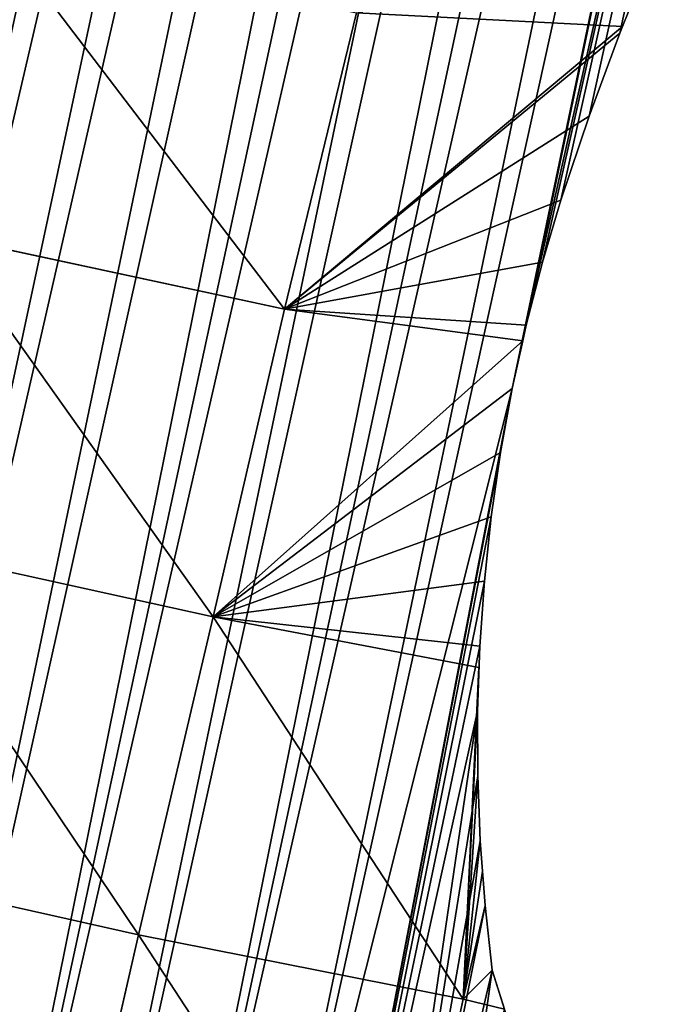
# Model space of a CAD drawing. Extents: x -1.69 to 4.19, y -1.83 to 4.05.
# Drawn here: x 0.34 to 0.4, y 1.44 to 1.53 of the extents above; entities that cross this region are included whole.
import ezdxf

# ---------------------------------------------------------------- set-up
doc = ezdxf.new("R2010")
doc.units = 0
doc.layers.get('0').update_dxf_attribs({"color": 13, "linetype": 'CONTINUOUS'})

# ---------------------------------------------------------------- blocks, each defined once
blk = doc.blocks.new('GROUP29_2')
for p, q in [((1.50016, 4.70021, 0.01835), (1.53162, 4.74085, 0.003)), ((1.50016, 4.70021, 0.01835), (1.53149, 4.74006, 0.003)), ((1.50096, 4.73577, 0.02241), (1.53162, 4.74085, 0.003)), ((1.50096, 4.73577, 0.02241), (1.50016, 4.70021, 0.01835)), ((1.45936, 4.73479, 0.02462), (1.50016, 4.70021, 0.01835)), ((1.50016, 4.70021, 0.01835), (1.53008, 4.72982, 0.003)), ((1.50016, 4.70021, 0.01835), (1.52895, 4.71954, 0.003)), ((1.50016, 4.70021, 0.01835), (1.52839, 4.712, 0.003)), ((1.50016, 4.70021, 0.01835), (1.52812, 4.70444, 0.003)), ((1.49976, 4.66338, 0.01775), (1.52812, 4.70256, 0.003)), ((1.50016, 4.70021, 0.01835), (1.52812, 4.70256, 0.003)), ((1.45929, 4.7, 0.01749), (1.50016, 4.70021, 0.01835)), ((1.45929, 4.7, 0.01749), (1.49976, 4.66338, 0.01775)), ((1.50016, 4.70021, 0.01835), (1.49976, 4.66338, 0.01775)), ((1.49976, 4.66338, 0.01775), (1.52812, 4.69687, 0.003)), ((1.49976, 4.66338, 0.01775), (1.52839, 4.68931, 0.003)), ((1.49976, 4.66338, 0.01775), (1.52894, 4.68175, 0.003)), ((1.49976, 4.66338, 0.01775), (1.52977, 4.67422, 0.003)), ((1.49976, 4.66338, 0.01775), (1.53086, 4.66672, 0.003)), ((1.49976, 4.66338, 0.01775), (1.53131, 4.66428, 0.003)), ((1.53781, 4.62608, 0.00715), (1.53131, 4.66428, 0.003)), ((1.45924, 4.66338, 0.01369), (1.49976, 4.66338, 0.01775)), ((1.45924, 4.66338, 0.01369), (1.49919, 4.6253, 0.01813)), ((1.49976, 4.66338, 0.01775), (1.49919, 4.6253, 0.01813)), ((1.49976, 4.66338, 0.01775), (1.53781, 4.62608, 0.00715)), ((1.53781, 4.62608, 0.00715), (1.53223, 4.65927, 0.003)), ((1.53781, 4.62608, 0.00715), (1.53388, 4.65188, 0.003)), ((1.53781, 4.62608, 0.00715), (1.53578, 4.64455, 0.003)), ((1.5368, 4.64114, 0.003), (1.53781, 4.62608, 0.00715)), ((1.53781, 4.62608, 0.00715), (1.53796, 4.6373, 0.003)), ((1.53781, 4.62608, 0.00715), (1.54039, 4.63014, 0.003)), ((1.49919, 4.6253, 0.01813), (1.53781, 4.62608, 0.00715)), ((1.53781, 4.62608, 0.00715), (1.54277, 4.62599, 0.003)), ((1.53781, 4.62608, 0.00715), (1.53783, 4.58737, 0.00899)), ((1.45918, 4.62546, 0.01283), (1.49919, 4.6253, 0.01813)), ((1.49919, 4.6253, 0.01813), (1.49886, 4.58646, 0.01636)), ((1.49919, 4.6253, 0.01813), (1.53783, 4.58737, 0.00899))]:
    blk.add_line(p, q)
mesh = blk.add_polyface()
corners = [(1.53318, 4.75025, 0.003), (1.53162, 4.74085, 0.003), (1.50096, 4.73577, 0.02241)]
mesh.append_faces([[corners[k] for k in face] for face in [(0, 1, 2)]])
mesh = blk.add_polyface()
corners = [(1.53162, 4.74085, 0.003), (1.53149, 4.74006, 0.003), (1.50016, 4.70021, 0.01835)]
mesh.append_faces([[corners[k] for k in face] for face in [(0, 1, 2)]])
mesh = blk.add_polyface()
corners = [(1.53162, 4.74085, 0.003), (1.50016, 4.70021, 0.01835), (1.50096, 4.73577, 0.02241)]
mesh.append_faces([[corners[k] for k in face] for face in [(0, 1, 2)]])
mesh = blk.add_polyface()
corners = [(1.53149, 4.74006, 0.003), (1.53008, 4.72982, 0.003), (1.50016, 4.70021, 0.01835)]
mesh.append_faces([[corners[k] for k in face] for face in [(0, 1, 2)]])
mesh = blk.add_polyface()
corners = [(1.50096, 4.73577, 0.02241), (1.50016, 4.70021, 0.01835), (1.45936, 4.73479, 0.02462)]
mesh.append_faces([[corners[k] for k in face] for face in [(0, 1, 2)]])
mesh = blk.add_polyface()
corners = [(1.50016, 4.70021, 0.01835), (1.45929, 4.7, 0.01749), (1.45936, 4.73479, 0.02462)]
mesh.append_faces([[corners[k] for k in face] for face in [(0, 1, 2)]])
mesh = blk.add_polyface()
corners = [(1.53008, 4.72982, 0.003), (1.52895, 4.71954, 0.003), (1.50016, 4.70021, 0.01835)]
mesh.append_faces([[corners[k] for k in face] for face in [(0, 1, 2)]])
mesh = blk.add_polyface()
corners = [(1.52895, 4.71954, 0.003), (1.52839, 4.712, 0.003), (1.50016, 4.70021, 0.01835)]
mesh.append_faces([[corners[k] for k in face] for face in [(0, 1, 2)]])
mesh = blk.add_polyface()
corners = [(1.52839, 4.712, 0.003), (1.52812, 4.70444, 0.003), (1.50016, 4.70021, 0.01835)]
mesh.append_faces([[corners[k] for k in face] for face in [(0, 1, 2)]])
mesh = blk.add_polyface()
corners = [(1.52812, 4.70444, 0.003), (1.52812, 4.70256, 0.003), (1.50016, 4.70021, 0.01835)]
mesh.append_faces([[corners[k] for k in face] for face in [(0, 1, 2)]])
mesh = blk.add_polyface()
corners = [(1.52812, 4.70256, 0.003), (1.52812, 4.69687, 0.003), (1.49976, 4.66338, 0.01775)]
mesh.append_faces([[corners[k] for k in face] for face in [(0, 1, 2)]])
mesh = blk.add_polyface()
corners = [(1.52812, 4.70256, 0.003), (1.49976, 4.66338, 0.01775), (1.50016, 4.70021, 0.01835)]
mesh.append_faces([[corners[k] for k in face] for face in [(0, 1, 2)]])
mesh = blk.add_polyface()
corners = [(1.49976, 4.66338, 0.01775), (1.45924, 4.66338, 0.01369), (1.45929, 4.7, 0.01749)]
mesh.append_faces([[corners[k] for k in face] for face in [(0, 1, 2)]])
mesh = blk.add_polyface()
corners = [(1.50016, 4.70021, 0.01835), (1.49976, 4.66338, 0.01775), (1.45929, 4.7, 0.01749)]
mesh.append_faces([[corners[k] for k in face] for face in [(0, 1, 2)]])
mesh = blk.add_polyface()
corners = [(1.52839, 4.68931, 0.003), (1.49976, 4.66338, 0.01775), (1.52812, 4.69687, 0.003)]
mesh.append_faces([[corners[k] for k in face] for face in [(0, 1, 2)]])
mesh = blk.add_polyface()
corners = [(1.52894, 4.68175, 0.003), (1.49976, 4.66338, 0.01775), (1.52839, 4.68931, 0.003)]
mesh.append_faces([[corners[k] for k in face] for face in [(0, 1, 2)]])
mesh = blk.add_polyface()
corners = [(1.52977, 4.67422, 0.003), (1.49976, 4.66338, 0.01775), (1.52894, 4.68175, 0.003)]
mesh.append_faces([[corners[k] for k in face] for face in [(0, 1, 2)]])
mesh = blk.add_polyface()
corners = [(1.53086, 4.66672, 0.003), (1.49976, 4.66338, 0.01775), (1.52977, 4.67422, 0.003)]
mesh.append_faces([[corners[k] for k in face] for face in [(0, 1, 2)]])
mesh = blk.add_polyface()
corners = [(1.53131, 4.66428, 0.003), (1.49976, 4.66338, 0.01775), (1.53086, 4.66672, 0.003)]
mesh.append_faces([[corners[k] for k in face] for face in [(0, 1, 2)]])
mesh = blk.add_polyface()
corners = [(1.53781, 4.62608, 0.00715), (1.49976, 4.66338, 0.01775), (1.53131, 4.66428, 0.003)]
mesh.append_faces([[corners[k] for k in face] for face in [(0, 1, 2)]])
mesh = blk.add_polyface()
corners = [(1.53131, 4.66428, 0.003), (1.53223, 4.65927, 0.003), (1.53781, 4.62608, 0.00715)]
mesh.append_faces([[corners[k] for k in face] for face in [(0, 1, 2)]])
mesh = blk.add_polyface()
corners = [(1.49919, 4.6253, 0.01813), (1.45918, 4.62546, 0.01283), (1.45924, 4.66338, 0.01369)]
mesh.append_faces([[corners[k] for k in face] for face in [(0, 1, 2)]])
mesh = blk.add_polyface()
corners = [(1.49976, 4.66338, 0.01775), (1.49919, 4.6253, 0.01813), (1.45924, 4.66338, 0.01369)]
mesh.append_faces([[corners[k] for k in face] for face in [(0, 1, 2)]])
mesh = blk.add_polyface()
corners = [(1.53781, 4.62608, 0.00715), (1.49919, 4.6253, 0.01813), (1.49976, 4.66338, 0.01775)]
mesh.append_faces([[corners[k] for k in face] for face in [(0, 1, 2)]])
mesh = blk.add_polyface()
corners = [(1.53223, 4.65927, 0.003), (1.53388, 4.65188, 0.003), (1.53781, 4.62608, 0.00715)]
mesh.append_faces([[corners[k] for k in face] for face in [(0, 1, 2)]])
mesh = blk.add_polyface()
corners = [(1.53388, 4.65188, 0.003), (1.53578, 4.64455, 0.003), (1.53781, 4.62608, 0.00715)]
mesh.append_faces([[corners[k] for k in face] for face in [(0, 1, 2)]])
mesh = blk.add_polyface()
corners = [(1.53578, 4.64455, 0.003), (1.5368, 4.64114, 0.003), (1.53781, 4.62608, 0.00715)]
mesh.append_faces([[corners[k] for k in face] for face in [(0, 1, 2)]])
mesh = blk.add_polyface()
corners = [(1.5368, 4.64114, 0.003), (1.53796, 4.6373, 0.003), (1.53781, 4.62608, 0.00715)]
mesh.append_faces([[corners[k] for k in face] for face in [(0, 1, 2)]])
mesh = blk.add_polyface()
corners = [(1.53796, 4.6373, 0.003), (1.54039, 4.63014, 0.003), (1.53781, 4.62608, 0.00715)]
mesh.append_faces([[corners[k] for k in face] for face in [(0, 1, 2)]])
mesh = blk.add_polyface()
corners = [(1.54277, 4.62599, 0.003), (1.53781, 4.62608, 0.00715), (1.54039, 4.63014, 0.003)]
mesh.append_faces([[corners[k] for k in face] for face in [(0, 1, 2)]])
mesh = blk.add_polyface()
corners = [(1.53783, 4.58737, 0.00899), (1.49919, 4.6253, 0.01813), (1.53781, 4.62608, 0.00715)]
mesh.append_faces([[corners[k] for k in face] for face in [(0, 1, 2)]])
mesh = blk.add_polyface()
corners = [(1.54277, 4.62599, 0.003), (1.53783, 4.58737, 0.00899), (1.53781, 4.62608, 0.00715)]
mesh.append_faces([[corners[k] for k in face] for face in [(0, 1, 2)]])
mesh = blk.add_polyface()
corners = [(1.49886, 4.58646, 0.01636), (1.45941, 4.58683, 0.01161), (1.45918, 4.62546, 0.01283)]
mesh.append_faces([[corners[k] for k in face] for face in [(0, 1, 2)]])
mesh = blk.add_polyface()
corners = [(1.49919, 4.6253, 0.01813), (1.49886, 4.58646, 0.01636), (1.45918, 4.62546, 0.01283)]
mesh.append_faces([[corners[k] for k in face] for face in [(0, 1, 2)]])
mesh = blk.add_polyface()
corners = [(1.53783, 4.58737, 0.00899), (1.49886, 4.58646, 0.01636), (1.49919, 4.6253, 0.01813)]
mesh.append_faces([[corners[k] for k in face] for face in [(0, 1, 2)]])
blk = doc.blocks.new('SKUPINA_25')
for p, q in [((0.54981, 0.39661, 0.028), (0.54981, 0.39661)), ((0.5484, 0.38637, 0.028), (0.5484, 0.38637)), ((0.54727, 0.37609, 0.028), (0.54727, 0.37609)), ((0.54671, 0.36855, 0.028), (0.54671, 0.36855)), ((0.54644, 0.36099, 0.028), (0.54644, 0.36099)), ((0.54644, 0.35342, 0.028), (0.54644, 0.35342)), ((0.54671, 0.34586, 0.028), (0.54671, 0.34586)), ((0.54726, 0.3383, 0.028), (0.54726, 0.3383)), ((0.54809, 0.33077, 0.028), (0.54809, 0.33077)), ((0.54918, 0.32327, 0.028), (0.54918, 0.32327)), ((0.55055, 0.31582, 0.028), (0.55055, 0.31582)), ((0.5522, 0.30843, 0.028), (0.5522, 0.30843)), ((0.5541, 0.3011, 0.028), (0.5541, 0.3011)), ((0.55628, 0.29385, 0.028), (0.55628, 0.29385)), ((0.55871, 0.28669, 0.028), (0.55871, 0.28669))]:
    blk.add_line(p, q)
for points in [[(0.54727, 0.37609, 0.028), (0.5484, 0.38637, 0.028), (0.54981, 0.39661, 0.028), (0.5515, 0.4068, 0.028), (0.55346, 0.41693, 0.028), (0.5557, 0.42699, 0.028), (0.5559, 0.4278, 0.028), (0.55821, 0.43698, 0.028), (0.561, 0.44689, 0.028), (0.56405, 0.4567, 0.028), (0.56738, 0.46641, 0.028)], [(0.54727, 0.37609, 0), (0.5484, 0.38637, 0), (0.54981, 0.39661, 0), (0.5515, 0.4068, 0), (0.55346, 0.41693, 0), (0.5557, 0.42699, 0), (0.5559, 0.4278, 0), (0.55821, 0.43698, 0), (0.561, 0.44689, 0), (0.56405, 0.4567, 0), (0.56738, 0.46641, 0)], [(0.54727, 0.37609, 0.028), (0.54671, 0.36855, 0.028), (0.54644, 0.36099, 0.028), (0.54644, 0.35342, 0.028), (0.54671, 0.34586, 0.028), (0.54726, 0.3383, 0.028), (0.54809, 0.33077, 0.028), (0.54918, 0.32327, 0.028), (0.55055, 0.31582, 0.028), (0.5522, 0.30843, 0.028), (0.5541, 0.3011, 0.028), (0.55628, 0.29385, 0.028), (0.55871, 0.28669, 0.028)], [(0.54727, 0.37609, 0), (0.54671, 0.36855, 0), (0.54644, 0.36099, 0), (0.54644, 0.35342, 0), (0.54671, 0.34586, 0), (0.54726, 0.3383, 0), (0.54809, 0.33077, 0), (0.54918, 0.32327, 0), (0.55055, 0.31582, 0), (0.5522, 0.30843, 0), (0.5541, 0.3011, 0), (0.55628, 0.29385, 0), (0.55871, 0.28669, 0)], [(0.45817, 0.27143, 0.028), (0.45571, 0.26052, 0.028), (0.45523, 0.2493, 0.028), (0.45674, 0.23814, 0.028), (0.4602, 0.22744, 0.028), (0.46547, 0.21758, 0.028), (0.47238, 0.20888, 0.028), (0.48069, 0.20167, 0.028), (0.49011, 0.19617, 0.028), (0.5003, 0.1926, 0.028), (0.51093, 0.19107, 0.028), (0.52162, 0.19163, 0.028), (0.53199, 0.19426, 0.028), (0.54169, 0.19888, 0.028), (0.55038, 0.20532, 0.028), (0.55775, 0.21336, 0.028), (0.56356, 0.22272, 0.028), (0.56761, 0.23308, 0.028), (0.56974, 0.24407, 0.028), (0.56988, 0.25531, 0.028), (0.56804, 0.26642, 0.028), (0.56427, 0.277, 0.028), (0.55871, 0.28669, 0.028)], [(0.45817, 0.27143, 0), (0.45571, 0.26052, 0), (0.45523, 0.2493, 0), (0.45674, 0.23814, 0), (0.4602, 0.22744, 0), (0.46547, 0.21758, 0), (0.47238, 0.20888, 0), (0.48069, 0.20167, 0), (0.49011, 0.19617, 0), (0.5003, 0.1926, 0), (0.51093, 0.19107, 0), (0.52162, 0.19163, 0), (0.53199, 0.19426, 0), (0.54169, 0.19888, 0), (0.55038, 0.20532, 0), (0.55775, 0.21336, 0), (0.56356, 0.22272, 0), (0.56761, 0.23308, 0), (0.56974, 0.24407, 0), (0.56988, 0.25531, 0), (0.56804, 0.26642, 0), (0.56427, 0.277, 0), (0.55871, 0.28669, 0)]]:
    blk.add_polyline3d(points)
at = {"color": 105, "zscale": 1.568000000000001, "rotation": 360}
blk.add_blockref('GROUP29_2', (-0.98168, -4.34345, 0.0233), dxfattribs=at)
at = {"color": 105}
mesh = blk.add_polyface(dxfattribs=at)
corners = [(0.41851, 0.72152, 0.028), (0.39585, 0.44174, 0.028), (0.40042, 0.44406, 0.028), (0.40521, 0.44533, 0.028), (0.41009, 0.44553, 0.028), (0.41491, 0.44464, 0.028), (0.41953, 0.44269, 0.028), (0.43178, 0.72083, 0.028), (0.4238, 0.43974, 0.028), (0.42762, 0.43587, 0.028), (0.43085, 0.43121, 0.028), (0.43341, 0.42588, 0.028), (0.44505, 0.72082, 0.028), (0.43521, 0.42005, 0.028), (0.46084, 0.32141, 0.028), (0.45831, 0.72149, 0.028), (0.4649, 0.72217, 0.028), (0.46547, 0.21758, 0.028), (0.47241, 0.72311, 0.028), (0.48069, 0.20167, 0.028), (0.47987, 0.72439, 0.028), (0.48726, 0.72601, 0.028), (0.49011, 0.19617, 0.028), (0.49458, 0.72795, 0.028), (0.5003, 0.1926, 0.028), (0.5018, 0.73022, 0.028), (0.51093, 0.19107, 0.028), (0.50891, 0.73281, 0.028), (0.51589, 0.73572, 0.028), (0.52162, 0.19163, 0.028), (0.52274, 0.73894, 0.028), (0.53199, 0.19426, 0.028), (0.52944, 0.74246, 0.028), (0.53597, 0.74628, 0.028), (0.54169, 0.19888, 0.028), (0.54233, 0.75039, 0.028), (0.54644, 0.36099, 0.028), (0.54849, 0.75478, 0.028), (0.54671, 0.36855, 0.028), (0.54727, 0.37609, 0.028), (0.5484, 0.38637, 0.028), (0.54981, 0.39661, 0.028), (0.5515, 0.4068, 0.028), (0.55346, 0.41693, 0.028), (0.5557, 0.42699, 0.028), (0.55821, 0.43698, 0.028), (0.561, 0.44689, 0.028), (0.56938, 0.47472, 0.028), (0.57186, 0.48291, 0.028), (0.57481, 0.49093, 0.028), (0.5782, 0.49878, 0.028), (0.58204, 0.50642, 0.028), (0.58631, 0.51383, 0.028), (0.9042, 1.06357, 0.028), (0.58005, 0.50245, 0.028), (0.59099, 0.52098, 0.028), (0.59608, 0.52786, 0.028), (0.60155, 0.53443, 0.028), (0.60738, 0.54068, 0.028), (0.61356, 0.54659, 0.028), (0.62007, 0.55213, 0.028), (0.79101, 0.68954, 0.028)]
mesh.append_faces([[corners[k] for k in face] for face in [(51, 50, 54)]], dxfattribs={"vtx0": -1, "color": 105})
mesh.append_faces([[corners[k] for k in face] for face in [(0, 6, 7), (7, 11, 12), (12, 14, 15), (15, 14, 16), (16, 17, 18), (18, 19, 20), (20, 19, 21), (21, 22, 23), (23, 24, 25), (25, 26, 27), (27, 26, 28), (28, 29, 30), (30, 31, 32), (32, 31, 33), (33, 34, 35), (35, 36, 37), (37, 52, 53)]], dxfattribs={"vtx0": -1, "vtx1": -1, "color": 105})
mesh.append_faces([[corners[k] for k in face] for face in [(37, 44, 45), (37, 46, 47), (37, 50, 51)]], dxfattribs={"vtx0": -1, "vtx1": -1, "vtx2": -1, "color": 105})
mesh.append_faces([[corners[k] for k in face] for face in [(0, 1, 2), (0, 2, 3), (0, 3, 4), (0, 4, 5), (0, 5, 6), (7, 6, 8), (7, 8, 9), (7, 9, 10), (7, 10, 11), (12, 11, 13), (37, 36, 38), (37, 38, 39), (37, 39, 40), (37, 40, 41), (37, 41, 42), (37, 42, 43), (37, 43, 44), (37, 45, 46), (37, 47, 48), (37, 48, 49), (37, 49, 50), (37, 51, 52), (53, 52, 55), (53, 55, 56), (53, 56, 57), (53, 57, 58), (53, 58, 59), (53, 59, 60), (53, 60, 61)]], dxfattribs={"vtx0": -1, "vtx2": -1, "color": 105})
mesh = blk.add_polyface(dxfattribs=at)
corners = [(0.39585, 0.44174), (0.41851, 0.72152), (0.40042, 0.44406), (0.40521, 0.44533), (0.41009, 0.44553), (0.41491, 0.44464), (0.41953, 0.44269), (0.43178, 0.72083), (0.4238, 0.43974), (0.42762, 0.43587), (0.43085, 0.43121), (0.43341, 0.42588), (0.44505, 0.72082), (0.43521, 0.42005), (0.46084, 0.32141), (0.45831, 0.72149), (0.4649, 0.72217), (0.54644, 0.36099), (0.54233, 0.75039), (0.54849, 0.75478), (0.54671, 0.36855), (0.54727, 0.37609), (0.5484, 0.38637), (0.54981, 0.39661), (0.5515, 0.4068), (0.55346, 0.41693), (0.5557, 0.42699), (0.55821, 0.43698), (0.561, 0.44689), (0.56938, 0.47472), (0.57186, 0.48291), (0.57481, 0.49093), (0.5782, 0.49878), (0.58204, 0.50642), (0.58631, 0.51383), (0.9042, 1.06357), (0.58005, 0.50245), (0.59099, 0.52098), (0.59608, 0.52786), (0.60155, 0.53443), (0.60738, 0.54068), (0.61356, 0.54659), (0.62007, 0.55213), (0.79101, 0.68954), (0.46547, 0.21758), (0.47241, 0.72311), (0.48069, 0.20167), (0.47987, 0.72439), (0.48726, 0.72601), (0.49011, 0.19617), (0.49458, 0.72795), (0.5003, 0.1926), (0.5018, 0.73022), (0.51093, 0.19107), (0.50891, 0.73281), (0.51589, 0.73572), (0.52162, 0.19163), (0.52274, 0.73894), (0.53199, 0.19426), (0.52944, 0.74246), (0.53597, 0.74628), (0.54169, 0.19888)]
mesh.append_faces([[corners[k] for k in face] for face in [(32, 33, 36)]], dxfattribs={"vtx0": -1, "color": 105})
mesh.append_faces([[corners[k] for k in face] for face in [(0, 1, 2), (2, 1, 3), (3, 1, 4), (4, 1, 5), (5, 1, 6), (6, 7, 8), (8, 7, 9), (9, 7, 10), (10, 7, 11), (11, 12, 13), (17, 19, 20), (20, 19, 21), (21, 19, 22), (22, 19, 23), (23, 19, 24), (24, 19, 25), (25, 19, 26), (27, 19, 28), (29, 19, 30), (30, 19, 31), (31, 19, 32), (33, 19, 34), (34, 35, 37), (37, 35, 38), (38, 35, 39), (39, 35, 40), (40, 35, 41), (41, 35, 42), (42, 35, 43)]], dxfattribs={"vtx0": -1, "vtx1": -1, "color": 105})
mesh.append_faces([[corners[k] for k in face] for face in [(26, 19, 27), (28, 19, 29), (32, 19, 33)]], dxfattribs={"vtx0": -1, "vtx1": -1, "vtx2": -1, "color": 105})
mesh.append_faces([[corners[k] for k in face] for face in [(6, 1, 7), (11, 7, 12), (14, 12, 15), (14, 15, 16), (17, 18, 19), (34, 19, 35), (44, 16, 45), (46, 45, 47), (46, 47, 48), (49, 48, 50), (51, 50, 52), (53, 52, 54), (53, 54, 55), (56, 55, 57), (58, 57, 59), (58, 59, 60), (61, 60, 18)]], dxfattribs={"vtx0": -1, "vtx2": -1, "color": 105})
mesh = blk.add_polyface(dxfattribs=at)
corners = [(0.44505, 0.72082, 0.028), (0.43521, 0.42005, 0.028), (0.46084, 0.32141, 0.028), (0.4649, 0.72217, 0.028), (0.46209, 0.31731, 0.028), (0.46308, 0.31313, 0.028), (0.46322, 0.31228, 0.028), (0.4638, 0.3089, 0.028), (0.46425, 0.30463, 0.028), (0.46443, 0.30035, 0.028), (0.45674, 0.23814, 0.028), (0.45571, 0.26052, 0.028), (0.45523, 0.2493, 0.028), (0.45817, 0.27143, 0.028), (0.4602, 0.22744, 0.028), (0.45985, 0.27532, 0.028), (0.46127, 0.27932, 0.028), (0.46547, 0.21758, 0.028), (0.46243, 0.28341, 0.028), (0.46333, 0.28757, 0.028), (0.46397, 0.2918, 0.028), (0.46433, 0.29606, 0.028), (0.47241, 0.72311, 0.028), (0.47238, 0.20888, 0.028), (0.48069, 0.20167, 0.028), (0.48726, 0.72601, 0.028), (0.49011, 0.19617, 0.028), (0.49458, 0.72795, 0.028), (0.5003, 0.1926, 0.028), (0.5018, 0.73022, 0.028), (0.51093, 0.19107, 0.028), (0.51589, 0.73572, 0.028), (0.52162, 0.19163, 0.028), (0.52274, 0.73894, 0.028), (0.53199, 0.19426, 0.028), (0.53597, 0.74628, 0.028), (0.54169, 0.19888, 0.028), (0.54233, 0.75039, 0.028), (0.54644, 0.35342, 0.028), (0.55038, 0.20532, 0.028), (0.54671, 0.34586, 0.028), (0.54726, 0.3383, 0.028), (0.54809, 0.33077, 0.028), (0.54918, 0.32327, 0.028), (0.55055, 0.31582, 0.028), (0.55775, 0.21336, 0.028), (0.5522, 0.30843, 0.028), (0.5541, 0.3011, 0.028), (0.55628, 0.29385, 0.028), (0.55871, 0.28669, 0.028), (0.56356, 0.22272, 0.028), (0.56427, 0.277, 0.028), (0.56761, 0.23308, 0.028), (0.56804, 0.26642, 0.028), (0.56974, 0.24407, 0.028), (0.56988, 0.25531, 0.028), (0.54644, 0.36099, 0.028), (0.55821, 0.43698, 0.028), (0.5557, 0.42699, 0.028), (0.5559, 0.4278, 0.028), (0.56938, 0.47472, 0.028), (0.561, 0.44689, 0.028), (0.56405, 0.4567, 0.028), (0.56738, 0.46641, 0.028), (0.69552, 0.12888, 0.028), (0.69179, 0.18021, 0.028), (0.6917, 0.15441, 0.028)]
mesh.append_faces([[corners[k] for k in face] for face in [(10, 11, 12), (53, 54, 55), (57, 58, 59), (60, 62, 63), (64, 65, 66)]], dxfattribs={"vtx0": -1, "color": 105})
mesh.append_faces([[corners[k] for k in face] for face in [(11, 10, 13), (13, 14, 15), (15, 14, 16), (16, 17, 18), (18, 17, 19), (19, 17, 20), (20, 17, 21), (21, 17, 9), (38, 39, 40), (40, 39, 41), (41, 39, 42), (42, 39, 43), (43, 39, 44), (44, 45, 46), (46, 45, 47), (47, 45, 48), (48, 45, 49), (49, 50, 51), (51, 52, 53), (56, 37, 38)]], dxfattribs={"vtx0": -1, "vtx1": -1, "color": 105})
mesh.append_faces([[corners[k] for k in face] for face in [(9, 17, 3), (37, 36, 38)]], dxfattribs={"vtx0": -1, "vtx1": -1, "vtx2": -1, "color": 105})
mesh.append_faces([[corners[k] for k in face] for face in [(0, 1, 2), (3, 2, 4), (3, 4, 5), (3, 5, 6), (3, 6, 7), (3, 7, 8), (3, 8, 9), (13, 10, 14), (16, 14, 17), (22, 17, 23), (22, 23, 24), (25, 24, 26), (27, 26, 28), (29, 28, 30), (31, 30, 32), (33, 32, 34), (35, 34, 36), (38, 36, 39), (44, 39, 45), (49, 45, 50), (51, 50, 52), (53, 52, 54), (60, 61, 62)]], dxfattribs={"vtx0": -1, "vtx2": -1, "color": 105})
mesh = blk.add_polyface(dxfattribs=at)
corners = [(0.43521, 0.42005), (0.44505, 0.72082), (0.46084, 0.32141), (0.4649, 0.72217), (0.46209, 0.31731), (0.46308, 0.31313), (0.46322, 0.31228), (0.4638, 0.3089), (0.46425, 0.30463), (0.46443, 0.30035), (0.54233, 0.75039), (0.54644, 0.36099), (0.54644, 0.35342), (0.5557, 0.42699), (0.55821, 0.43698), (0.5559, 0.4278), (0.561, 0.44689), (0.56938, 0.47472), (0.56405, 0.4567), (0.56738, 0.46641), (0.69179, 0.18021), (0.69552, 0.12888), (0.6917, 0.15441), (0.45571, 0.26052), (0.45674, 0.23814), (0.45523, 0.2493), (0.45817, 0.27143), (0.4602, 0.22744), (0.45985, 0.27532), (0.46127, 0.27932), (0.46547, 0.21758), (0.46243, 0.28341), (0.46333, 0.28757), (0.46397, 0.2918), (0.46433, 0.29606), (0.47241, 0.72311), (0.47238, 0.20888), (0.48069, 0.20167), (0.48726, 0.72601), (0.49011, 0.19617), (0.49458, 0.72795), (0.5003, 0.1926), (0.5018, 0.73022), (0.51093, 0.19107), (0.51589, 0.73572), (0.52162, 0.19163), (0.52274, 0.73894), (0.53199, 0.19426), (0.53597, 0.74628), (0.54169, 0.19888), (0.55038, 0.20532), (0.54671, 0.34586), (0.54726, 0.3383), (0.54809, 0.33077), (0.54918, 0.32327), (0.55055, 0.31582), (0.55775, 0.21336), (0.5522, 0.30843), (0.5541, 0.3011), (0.55628, 0.29385), (0.55871, 0.28669), (0.56356, 0.22272), (0.56427, 0.277), (0.56761, 0.23308), (0.56804, 0.26642), (0.56974, 0.24407), (0.56988, 0.25531)]
mesh.append_faces([[corners[k] for k in face] for face in [(13, 14, 15), (18, 17, 19), (20, 21, 22), (23, 24, 25), (65, 64, 66)]], dxfattribs={"vtx0": -1, "color": 105})
mesh.append_faces([[corners[k] for k in face] for face in [(0, 1, 2), (2, 3, 4), (4, 3, 5), (5, 3, 6), (6, 3, 7), (7, 3, 8), (8, 3, 9), (16, 17, 18), (24, 26, 27), (27, 29, 30), (30, 35, 36), (36, 35, 37), (37, 38, 39), (39, 40, 41), (41, 42, 43), (43, 44, 45), (45, 46, 47), (47, 48, 49), (49, 12, 50), (50, 55, 56), (56, 60, 61), (61, 62, 63), (63, 64, 65)]], dxfattribs={"vtx0": -1, "vtx1": -1, "color": 105})
mesh.append_faces([[corners[k] for k in face] for face in [(30, 9, 3), (49, 10, 12)]], dxfattribs={"vtx0": -1, "vtx1": -1, "vtx2": -1, "color": 105})
mesh.append_faces([[corners[k] for k in face] for face in [(10, 11, 12), (24, 23, 26), (27, 26, 28), (27, 28, 29), (30, 29, 31), (30, 31, 32), (30, 32, 33), (30, 33, 34), (30, 34, 9), (50, 12, 51), (50, 51, 52), (50, 52, 53), (50, 53, 54), (50, 54, 55), (56, 55, 57), (56, 57, 58), (56, 58, 59), (56, 59, 60), (61, 60, 62), (63, 62, 64)]], dxfattribs={"vtx0": -1, "vtx2": -1, "color": 105})
mesh = blk.add_polyface(dxfattribs=at)
corners = [(0.5515, 0.4068), (0.54981, 0.39661, 0.028), (0.54981, 0.39661), (0.5515, 0.4068, 0.028)]
mesh.append_faces([[corners[k] for k in face] for face in [(0, 1, 2), (1, 0, 3)]], dxfattribs={"vtx0": -1, "color": 105})
mesh = blk.add_polyface(dxfattribs=at)
corners = [(0.54981, 0.39661), (0.5484, 0.38637, 0.028), (0.5484, 0.38637), (0.54981, 0.39661, 0.028)]
mesh.append_faces([[corners[k] for k in face] for face in [(0, 1, 2), (1, 0, 3)]], dxfattribs={"vtx0": -1, "color": 105})
mesh = blk.add_polyface(dxfattribs=at)
corners = [(0.5484, 0.38637), (0.54727, 0.37609, 0.028), (0.54727, 0.37609), (0.5484, 0.38637, 0.028)]
mesh.append_faces([[corners[k] for k in face] for face in [(0, 1, 2), (1, 0, 3)]], dxfattribs={"vtx0": -1, "color": 105})
mesh = blk.add_polyface(dxfattribs=at)
corners = [(0.54727, 0.37609), (0.54671, 0.36855, 0.028), (0.54671, 0.36855), (0.54727, 0.37609, 0.028)]
mesh.append_faces([[corners[k] for k in face] for face in [(0, 1, 2), (1, 0, 3)]], dxfattribs={"vtx0": -1, "color": 105})
mesh = blk.add_polyface(dxfattribs=at)
corners = [(0.54671, 0.36855), (0.54644, 0.36099, 0.028), (0.54644, 0.36099), (0.54671, 0.36855, 0.028)]
mesh.append_faces([[corners[k] for k in face] for face in [(0, 1, 2), (1, 0, 3)]], dxfattribs={"vtx0": -1, "color": 105})
mesh = blk.add_polyface(dxfattribs=at)
corners = [(0.54644, 0.36099), (0.54644, 0.35342, 0.028), (0.54644, 0.35342), (0.54644, 0.36099, 0.028)]
mesh.append_faces([[corners[k] for k in face] for face in [(0, 1, 2), (1, 0, 3)]], dxfattribs={"vtx0": -1, "color": 105})
mesh = blk.add_polyface(dxfattribs=at)
corners = [(0.54644, 0.35342), (0.54671, 0.34586, 0.028), (0.54671, 0.34586), (0.54644, 0.35342, 0.028)]
mesh.append_faces([[corners[k] for k in face] for face in [(0, 1, 2), (1, 0, 3)]], dxfattribs={"vtx0": -1, "color": 105})
mesh = blk.add_polyface(dxfattribs=at)
corners = [(0.54671, 0.34586), (0.54726, 0.3383, 0.028), (0.54726, 0.3383), (0.54671, 0.34586, 0.028)]
mesh.append_faces([[corners[k] for k in face] for face in [(0, 1, 2), (1, 0, 3)]], dxfattribs={"vtx0": -1, "color": 105})
mesh = blk.add_polyface(dxfattribs=at)
corners = [(0.54726, 0.3383), (0.54809, 0.33077, 0.028), (0.54809, 0.33077), (0.54726, 0.3383, 0.028)]
mesh.append_faces([[corners[k] for k in face] for face in [(0, 1, 2), (1, 0, 3)]], dxfattribs={"vtx0": -1, "color": 105})
mesh = blk.add_polyface(dxfattribs=at)
corners = [(0.54809, 0.33077), (0.54918, 0.32327, 0.028), (0.54918, 0.32327), (0.54809, 0.33077, 0.028)]
mesh.append_faces([[corners[k] for k in face] for face in [(0, 1, 2), (1, 0, 3)]], dxfattribs={"vtx0": -1, "color": 105})
mesh = blk.add_polyface(dxfattribs=at)
corners = [(0.54918, 0.32327), (0.55055, 0.31582, 0.028), (0.55055, 0.31582), (0.54918, 0.32327, 0.028)]
mesh.append_faces([[corners[k] for k in face] for face in [(0, 1, 2), (1, 0, 3)]], dxfattribs={"vtx0": -1, "color": 105})
mesh = blk.add_polyface(dxfattribs=at)
corners = [(0.55055, 0.31582), (0.5522, 0.30843, 0.028), (0.5522, 0.30843), (0.55055, 0.31582, 0.028)]
mesh.append_faces([[corners[k] for k in face] for face in [(0, 1, 2), (1, 0, 3)]], dxfattribs={"vtx0": -1, "color": 105})
mesh = blk.add_polyface(dxfattribs=at)
corners = [(0.5522, 0.30843), (0.5541, 0.3011, 0.028), (0.5541, 0.3011), (0.5522, 0.30843, 0.028)]
mesh.append_faces([[corners[k] for k in face] for face in [(0, 1, 2), (1, 0, 3)]], dxfattribs={"vtx0": -1, "color": 105})
mesh = blk.add_polyface(dxfattribs=at)
corners = [(0.5541, 0.3011), (0.55628, 0.29385, 0.028), (0.55628, 0.29385), (0.5541, 0.3011, 0.028)]
mesh.append_faces([[corners[k] for k in face] for face in [(0, 1, 2), (1, 0, 3)]], dxfattribs={"vtx0": -1, "color": 105})
mesh = blk.add_polyface(dxfattribs=at)
corners = [(0.55628, 0.29385), (0.55871, 0.28669, 0.028), (0.55871, 0.28669), (0.55628, 0.29385, 0.028)]
mesh.append_faces([[corners[k] for k in face] for face in [(0, 1, 2), (1, 0, 3)]], dxfattribs={"vtx0": -1, "color": 105})
mesh = blk.add_polyface(dxfattribs=at)
corners = [(0.55871, 0.28669), (0.56427, 0.277, 0.028), (0.56427, 0.277), (0.55871, 0.28669, 0.028)]
mesh.append_faces([[corners[k] for k in face] for face in [(0, 1, 2), (1, 0, 3)]], dxfattribs={"vtx0": -1, "color": 105})
blk = doc.blocks.new('SKUPINA_1')
blk.add_circle((0.37, 0.37), 0.762972)

msp = doc.modelspace()

# ---------------------------------------------------------------- block references
at = {"xscale": 3.850000000000001, "yscale": 3.850000000000001}
msp.add_blockref('SKUPINA_1', (-0.175823, -0.316709), dxfattribs=at)
at = {"xscale": 0.7474000000000007, "yscale": 0.7474000000000004, "zscale": 0.6726600000000001, "rotation": 347.6000000000314}
msp.add_blockref('SKUPINA_25', (-0.071117, 1.327799, 0.000266), dxfattribs=at)

doc.saveas('drawing.dxf')
